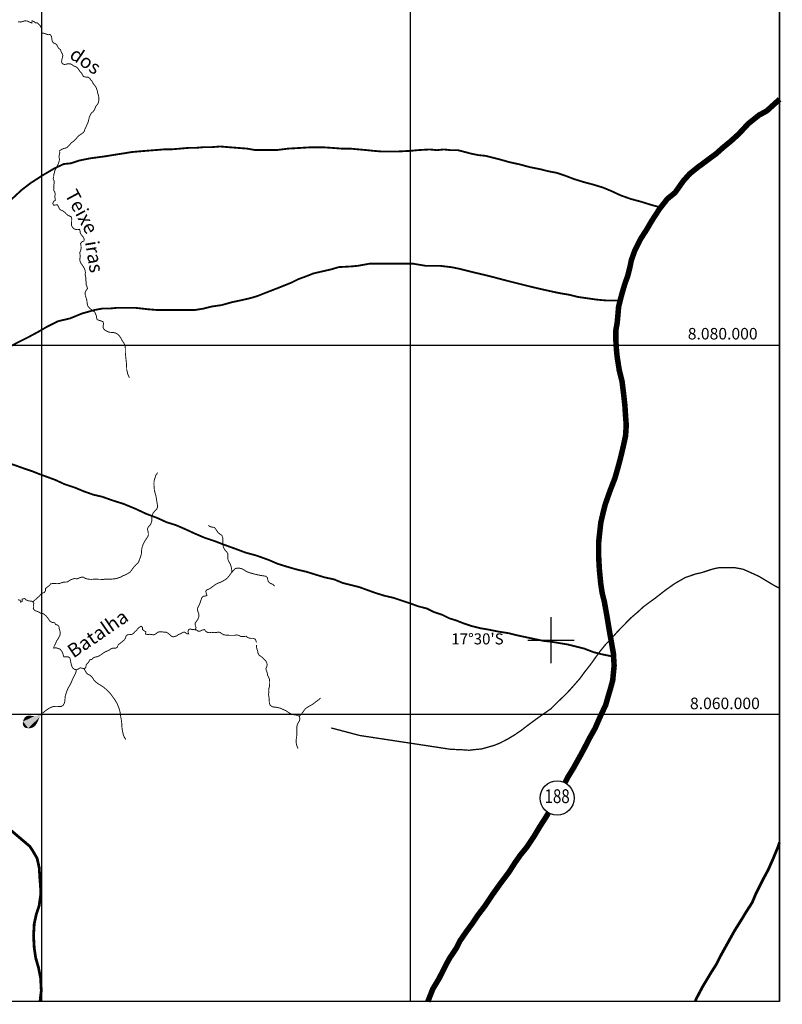
# Model space of a CAD drawing. Extents: x 179308 to 436571, y 8044033 to 8160790.
# Drawn here: x 258804 to 300150, y 8044263 to 8097645 of the extents above; entities that cross this region are included whole.
import ezdxf
from ezdxf.enums import TextEntityAlignment as Align

# ---------------------------------------------------------------- set-up
doc = ezdxf.new("R2010")
doc.units = 0
for name, pattern in [('DASHDOT', [25.4, 12.7, -6.35, 0, -6.35]), ('DASHED', [19.05, 12.7, -6.35]), ('DIVIDE', [31.75, 12.7, -6.35, 0, -6.35, 0, -6.35])]:
    doc.linetypes.add(name, pattern=pattern)
doc.layers.get('0').update_dxf_attribs({"linetype": 'CONTINUOUS'})
for name, color, linetype in [('BASE-COORDGEO', 7, 'CONTINUOUS'), ('BASE-COORDUTM', 7, 'CONTINUOUS'), ('BASE-LIMEST', 3, 'DIVIDE'), ('BASE-LIMUN', 12, 'DASHDOT'), ('BASE-RODMUN', 1, 'DASHED'), ('BASE-RODPAV', 10, 'CONTINUOUS'), ('FORMATO', 7, 'CONTINUOUS'), ('RIOS', 150, 'CONTINUOUS'), ('RIOS-TXT', 150, 'CONTINUOUS'), ('ROD-TXT', 7, 'CONTINUOUS'), ('TEXTO-RIO', 150, 'CONTINUOUS')]:
    doc.layers.add(name, color=color, linetype=linetype)
doc.styles.add('REG120', font='ROMANS.shx', dxfattribs={"height": 3})
doc.styles.add('REGUA80', font='ROMANS.SHX', dxfattribs={"oblique": 15, "height": 2})

# ---------------------------------------------------------------- blocks, each defined once
blk = doc.blocks.new('COORDGEO')
for points in [[(0, -5), (0, 5)], [(-5, 0), (5, 0)]]:
    blk.add_lwpolyline(points)
blk = doc.blocks.new('*U8', base_point=(259471, 8059899))
at = {"color": 0}
for points in [[(258981, 8059596), (258973, 8059482), (259070, 8059276), (258995, 8059373)], [(259726, 8059908), (259590, 8059883), (259266, 8059231), (258981, 8059596)], [(259590, 8059883), (259471, 8059899), (258981, 8059596), (259162, 8059881)], [(259162, 8059881), (259074, 8059811), (258981, 8059596), (259027, 8059719)], [(258981, 8059596), (259070, 8059276), (259266, 8059231)], [(259471, 8059899), (259356, 8059912), (259162, 8059881), (259257, 8059908)], [(259887, 8059830), (260000, 8060000), (259266, 8059231), (259726, 8059908)], [(259266, 8059231), (259839, 8059725), (259887, 8059830)], [(259266, 8059231), (259604, 8059330), (259839, 8059725), (259790, 8059610)], [(259604, 8059330), (259691, 8059428), (259790, 8059610), (259746, 8059520)], [(260000, 8060000), (259842, 8059961), (259726, 8059908)], [(260000, 8060000), (259906, 8060000), (259842, 8059961)], [(259887, 8059830), (259959, 8059932), (260000, 8060000)], [(259959, 8059932), (260000, 8059989), (260000, 8060000)], [(259070, 8059276), (259165, 8059242), (259266, 8059231)], [(259266, 8059231), (259395, 8059236), (259604, 8059330), (259512, 8059268)]]:
    blk.add_solid(points, dxfattribs=at)
blk = doc.blocks.new('RODEST')
at = {"linetype": 'Continuous'}
blk.add_circle((0.93, -0.02), 2.47, dxfattribs=at)
at = {"linetype": 'Continuous', "style": 'REGUA80', "width": 0.8}
blk.add_attdef('E', text='', height=2, dxfattribs=at).set_placement((0.93, -0.02), align=Align.MIDDLE)

msp = doc.modelspace()

# ---------------------------------------------------------------- linework, layer by layer
msp.add_lwpolyline([(180000, 8160000), (300000, 8160000), (300000, 8044413), (180000, 8044413)], close=True)
at = {"layer": 'BASE-COORDUTM', "flags": 128}
for points in [[(260000, 8044413), (260000, 8160000)], [(280000, 8044413), (280000, 8160000)], [(180000, 8080000), (300000, 8080000)], [(180000, 8060000), (300000, 8060000)]]:
    msp.add_lwpolyline(points, dxfattribs=at)
at = {"layer": 'BASE-LIMEST', "ltscale": 0.3, "const_width": 150, "flags": 128}
msp.add_lwpolyline([(255211, 8160000), (255211, 8159988), (255226, 8159878), (255255, 8159779), (255288, 8159667), (255355, 8159555), (255436, 8159448), (255545, 8159435), (255619, 8159536), (255691, 8159642), (255778, 8159720), (255918, 8159760), (256050, 8159781), (256151, 8159702), (256176, 8159570), (256175, 8159451), (256204, 8159341), (256303, 8159259), (256422, 8159248), (256500, 8159187), (256525, 8159057), (256524, 8158938), (256468, 8158832), (256361, 8158799), (256241, 8158747), (256177, 8158623), (256229, 8158521), (256333, 8158452), (256427, 8158385), (256515, 8158268), (256605, 8158171), (256653, 8158079), (256790, 8158091), (256897, 8158123), (257029, 8158117), (257097, 8158025), (257122, 8157929), (257116, 8157817), (257092, 8157713), (257066, 8157584), (257050, 8157459), (257064, 8157327), (257099, 8157228), (257139, 8157093), (257138, 8156966), (257196, 8156857), (257320, 8156818), (257467, 8156865), (257579, 8156844), (257604, 8156724), (257628, 8156600), (257706, 8156521), (257818, 8156497), (257947, 8156491), (258062, 8156531), (258159, 8156571), (258210, 8156680), (258269, 8156761), (258381, 8156788), (258487, 8156744), (258609, 8156746), (258686, 8156847), (258730, 8156943), (258741, 8157044), (258782, 8157171), (258836, 8157287), (258918, 8157363), (259037, 8157400), (259139, 8157384), (259250, 8157318), (259295, 8157228), (259361, 8157139), (259418, 8157012), (259481, 8156897), (259526, 8156803), (259586, 8156701), (259662, 8156609), (259722, 8156482), (259757, 8156370), (259705, 8156276), (259601, 8156307), (259495, 8156379), (259394, 8156392), (259295, 8156373), (259215, 8156282), (259126, 8156199), (259084, 8156082), (259150, 8155985), (259259, 8155954), (259373, 8155966), (259487, 8155980), (259610, 8156020), (259702, 8156111), (259806, 8156176), (259949, 8156216), (260045, 8156238), (260118, 8156141), (260117, 8156037), (260107, 8155928), (260096, 8155811), (260123, 8155707), (260175, 8155603), (260241, 8155511), (260316, 8155411), (260338, 8155294), (260317, 8155173), (260218, 8155067), (260118, 8155011), (260011, 8154984), (259902, 8154980), (259653, 8154982), (259526, 8154972), (259412, 8154938), (259318, 8154903), (259233, 8154830), (259179, 8154733), (259151, 8154614), (259145, 8154475), (259169, 8154376), (259217, 8154248), (259267, 8154144), (259350, 8154080), (259461, 8154008), (259578, 8153954), (259687, 8153933), (259809, 8153927), (259938, 8153926), (260038, 8153976), (260130, 8154059), (260201, 8154153), (260286, 8154226), (260350, 8154324), (260467, 8154362), (260547, 8154277), (260590, 8154181), (260602, 8154076), (260616, 8153965), (260600, 8153856), (260648, 8153738), (260675, 8153616), (260664, 8153492), (260653, 8153393), (260651, 8153025), (260660, 8152926), (260647, 8152814), (260636, 8152670), (260635, 8152530), (260626, 8152413), (260598, 8152297), (260541, 8152180), (260444, 8152095), (260334, 8152055), (260212, 8152018), (260098, 8151995), (260041, 8151899), (260097, 8151805), (260162, 8151718), (260271, 8151644), (260375, 8151636), (260499, 8151675), (260579, 8151754), (260691, 8151811), (260803, 8151871), (260892, 8151929), (261007, 8151984), (261113, 8151978), (261181, 8151892), (261272, 8151817), (261320, 8151723), (261403, 8151619), (261468, 8151534), (261580, 8151490), (261699, 8151449), (261841, 8151397), (261932, 8151351), (262010, 8151277), (262137, 8151233), (262256, 8151186), (262377, 8151160), (262473, 8151104), (262526, 8151009), (262535, 8150997), (262615, 8150848), (262643, 8150716), (262668, 8150579), (262694, 8150451), (262720, 8150360), (262772, 8150264), (262850, 8150148), (262908, 8150063), (262964, 8149981), (263043, 8149903), (263118, 8149779), (263186, 8149643), (263200, 8149502), (263199, 8149371), (263162, 8149233), (263092, 8149120), (262998, 8149006), (262891, 8148903), (262792, 8148846), (262665, 8148788), (262567, 8148755), (262470, 8148716), (262390, 8148663), (262319, 8148615), (262292, 8148543), (262303, 8148464), (262370, 8148369), (262431, 8148262), (262499, 8148149), (262542, 8148050), (262604, 8147933), (262661, 8147824), (262697, 8147663), (262554, 8147551), (262384, 8147523), (262249, 8147508), (262128, 8147489), (262049, 8147475), (261988, 8147408), (261919, 8147308), (261904, 8147260), (261955, 8147210), (262054, 8147087), (262053, 8146927), (261971, 8146795), (261908, 8146705), (261838, 8146599), (261775, 8146521), (261738, 8146419), (261730, 8146339), (261743, 8146249), (261786, 8146168), (261855, 8146052), (261902, 8145971), (261977, 8145902), (262054, 8145799), (262118, 8145671), (262136, 8145538), (262119, 8145409), (262114, 8145319), (262130, 8145300), (262175, 8145311), (262261, 8145368), (262343, 8145442), (262440, 8145505), (262524, 8145591), (262652, 8145649), (262799, 8145693), (262959, 8145708), (263050, 8145536), (263060, 8145371), (262952, 8145262), (262879, 8145162), (262821, 8145037), (262685, 8144969), (262568, 8144936), (262461, 8144935), (262408, 8144861), (262383, 8144773), (262351, 8144659), (262310, 8144544), (262289, 8144454), (262296, 8144372), (262326, 8144275), (262335, 8144171), (262375, 8144084), (262404, 8144007), (262457, 8143994), (262589, 8143976), (262714, 8143971), (262939, 8143969), (263052, 8143943), (263185, 8143911), (263329, 8143864), (263436, 8143807), (263544, 8143727), (263649, 8143587), (263693, 8143455), (263708, 8143336), (263681, 8143193), (263617, 8143100), (263607, 8142975), (263543, 8142845), (263503, 8142721), (263493, 8142635), (263544, 8142529), (263605, 8142439), (263666, 8142371), (263754, 8142310), (263892, 8142160), (263728, 8142009), (263665, 8141930), (263631, 8141840), (263630, 8141838), (263807, 8141582), (264030, 8141343), (264030, 8141133), (263880, 8140934), (263617, 8140884), (263561, 8140864), (263524, 8140724), (263568, 8140460), (263612, 8140372), (264266, 8140084), (264403, 8139908), (264506, 8139557), (264550, 8139405), (264722, 8139338), (264963, 8139231), (264915, 8138991), (264629, 8138706), (264385, 8138667), (264348, 8138622), (264338, 8138410), (264338, 8138362), (264524, 8138421), (264779, 8138481), (265369, 8138454), (265681, 8138526), (265759, 8138561), (265795, 8138641), (265855, 8138881), (266144, 8138953), (266275, 8138822), (266364, 8138732), (266408, 8138469), (266280, 8138212), (265958, 8138059), (265837, 8137994), (265751, 8137855), (265610, 8137565), (265550, 8137323), (265438, 8137139), (265306, 8137040), (265176, 8137013), (265214, 8136843), (265312, 8136653), (265301, 8136311), (265252, 8135553), (265274, 8135508), (265352, 8135430), (265448, 8135366), (265686, 8135261), (265801, 8135191), (265928, 8134938), (265798, 8134716), (265737, 8134545), (265666, 8134317), (265571, 8134151), (265334, 8134086), (264861, 8134113), (264800, 8134100), (264784, 8134087), (264774, 8134055), (264880, 8133928), (264968, 8133701), (264968, 8133289), (264972, 8133225), (265063, 8133256), (265306, 8133256), (265590, 8133199), (265718, 8132994), (265718, 8132787), (265614, 8132593), (265581, 8132479), (265600, 8132436), (265677, 8132398), (266375, 8132398), (266542, 8132231), (266567, 8132011), (266445, 8131747), (266183, 8131608), (265810, 8131493), (265592, 8131454), (265554, 8131437), (265543, 8131404), (265533, 8131214), (265581, 8131118), (265808, 8131025), (266085, 8130959), (266355, 8130869), (266536, 8130740), (266536, 8130332), (266394, 8129979), (266323, 8129694), (266237, 8129564), (266259, 8129583), (266465, 8129642), (266601, 8129710), (266653, 8129787), (266747, 8129975), (266978, 8130135), (267197, 8130194), (267447, 8130291), (267698, 8130329), (267924, 8130186), (268328, 8129593), (268474, 8129199), (268567, 8128670), (268615, 8128565), (268680, 8128533), (268785, 8128512), (268875, 8128587), (269095, 8128854), (269396, 8128884), (269525, 8128669), (269643, 8128504), (269763, 8128406), (270032, 8128259), (270231, 8128092), (270055, 8127811), (269692, 8127724), (269596, 8127646), (269516, 8127505), (269460, 8127253), (269270, 8127006), (269049, 8126951), (268817, 8126912), (268717, 8126874), (268810, 8126827), (269039, 8126633), (269121, 8126290), (269136, 8126134), (269236, 8126178), (269531, 8126364), (269805, 8126322), (269974, 8126192), (270154, 8126179), (270386, 8126031), (270463, 8125764), (270463, 8125647), (270412, 8125554), (270316, 8125441), (270160, 8125291), (269791, 8125061), (269625, 8124932), (269531, 8124834), (269486, 8124753), (269454, 8124651), (269471, 8124611), (269621, 8124561), (269981, 8124548), (270367, 8124562), (270738, 8124562), (270999, 8124396), (270999, 8124143), (270980, 8123823), (270667, 8123647), (270341, 8123584), (270281, 8123524), (270285, 8123488), (270329, 8123414), (270464, 8123318), (270763, 8123246), (270981, 8123212), (271111, 8123242), (271597, 8123450), (271839, 8123450), (271914, 8123226), (271892, 8123055), (271821, 8122912), (271825, 8122870), (271910, 8122713), (271969, 8122556), (272058, 8122522), (272265, 8122496), (272511, 8122424), (272764, 8122331), (273043, 8122254), (273220, 8122227), (273356, 8122186), (273457, 8122111), (273612, 8121975), (273681, 8121864), (273761, 8121646), (273702, 8121395), (273647, 8121150), (273577, 8120913), (273550, 8120747), (273507, 8120643), (273443, 8120533), (273270, 8120366), (273035, 8120224), (272815, 8120143), (272437, 8120056), (271960, 8120056), (271913, 8120058), (271858, 8120016), (271715, 8119928), (271639, 8119848), (271592, 8119757), (271506, 8119597), (271367, 8119475), (271288, 8119399), (271288, 8119398), (271414, 8119459), (271578, 8119540), (271731, 8119508), (271943, 8119440), (272010, 8119438), (272087, 8119476), (272218, 8119545), (272446, 8119527), (272498, 8119274), (272512, 8119219), (272473, 8119007), (272448, 8118929), (272439, 8118826), (272439, 8118717), (272453, 8118583), (272570, 8118607), (272698, 8118635), (272847, 8118634), (272985, 8118621), (273109, 8118608), (273253, 8118529), (273316, 8118360), (273296, 8118250), (273308, 8118167), (273324, 8118026), (273258, 8117874), (273143, 8117800), (273040, 8117736), (272926, 8117683), (272854, 8117611), (272761, 8117528), (272708, 8117465), (272647, 8117363), (272529, 8117260), (272481, 8117220), (272634, 8117189), (272740, 8116981), (272626, 8116763), (272476, 8116703), (272371, 8116662), (272270, 8116608), (272174, 8116592), (272145, 8116559), (272120, 8116489), (272108, 8116373), (272073, 8116225), (271929, 8116131), (271781, 8116101), (271815, 8116010), (271894, 8115873), (271877, 8115693), (271768, 8115561), (271632, 8115509), (271524, 8115472), (271389, 8115434), (271286, 8115388), (271135, 8115349), (270961, 8115419), (270888, 8115566), (270874, 8115712), (270860, 8115800), (270828, 8115865), (270770, 8115929), (270751, 8115945), (270764, 8115910), (270802, 8115802), (270863, 8115689), (270854, 8115519), (270757, 8115383), (270586, 8115291), (270414, 8115314), (270280, 8115452), (270243, 8115607), (270235, 8115707), (270189, 8115648), (270134, 8115569), (270085, 8115492), (270089, 8115422), (270124, 8115333), (270147, 8115237), (270189, 8115156), (270242, 8115030), (270223, 8114879), (270150, 8114758), (270099, 8114648), (270062, 8114526), (269954, 8114422), (269791, 8114323), (269569, 8114385), (269593, 8114353), (269669, 8114296), (269776, 8114228), (269874, 8114062), (269790, 8113875), (269678, 8113774), (269523, 8113705), (269347, 8113759), (269238, 8113845), (269166, 8113899), (269079, 8113942), (268970, 8113990), (268875, 8114047), (268762, 8114103), (268672, 8114219), (268590, 8114313), (268528, 8114390), (268468, 8114443), (268397, 8114470), (268271, 8114504), (268149, 8114620), (268092, 8114744), (268043, 8114854), (268014, 8114959), (267990, 8115023), (267955, 8115054), (267921, 8115054), (267873, 8115025), (267812, 8114940), (267777, 8114870), (267759, 8114766), (267766, 8114680), (267794, 8114603), (267851, 8114541), (267921, 8114458), (268016, 8114363), (268081, 8114216), (268112, 8114094), (268140, 8113938), (268134, 8113804), (268128, 8113676), (268103, 8113551), (268073, 8113426), (268070, 8113375), (268092, 8113357), (268161, 8113333), (268250, 8113331), (268355, 8113325), (268486, 8113325), (268626, 8113303), (268763, 8113177), (268801, 8112987), (268688, 8112857), (268601, 8112763), (268531, 8112691), (268488, 8112615), (268446, 8112539), (268439, 8112432), (268386, 8112266), (268273, 8112176), (268194, 8112066), (268091, 8111980), (267989, 8111884), (267759, 8111813), (267632, 8111989), (267573, 8112129), (267548, 8112240), (267495, 8112319), (267443, 8112402), (267397, 8112467), (267332, 8112507), (267324, 8112511), (267318, 8112502), (267287, 8112422), (267264, 8112309), (267166, 8112162), (266987, 8112108), (266855, 8112174), (266756, 8112215), (266641, 8112275), (266552, 8112324), (266566, 8112226), (266587, 8112148), (266657, 8112015), (266656, 8111871), (266652, 8111841), (266668, 8111855), (266854, 8111805), (266981, 8111778), (267139, 8111623), (267125, 8111408), (267006, 8111276), (266861, 8111239), (266762, 8111220), (266690, 8111198), (266640, 8111152), (266572, 8111060), (266466, 8110993), (266350, 8110909), (266150, 8110902), (265985, 8110999), (265910, 8111085), (265830, 8111135), (265759, 8111160), (265680, 8111133), (265571, 8111085), (265415, 8111055), (265237, 8111155), (265190, 8111312), (265171, 8111367), (265168, 8111357), (265168, 8111237), (265155, 8111099), (265094, 8110983), (265045, 8110918), (265055, 8110880), (265102, 8110793), (265190, 8110704), (265271, 8110620), (265340, 8110517), (265399, 8110351), (265324, 8110178), (265176, 8110067), (265034, 8110040), (264773, 8110041), (264633, 8110058), (264496, 8110159), (264416, 8110253), (264367, 8110337), (264309, 8110396), (264247, 8110447), (264178, 8110474), (264121, 8110480), (264047, 8110447), (263971, 8110376), (263810, 8110312), (263654, 8110374), (263566, 8110434), (263556, 8110436), (263677, 8110336), (263729, 8110190), (263746, 8110050), (263687, 8109888), (263547, 8109782), (263650, 8109780), (263747, 8109615), (263779, 8109405), (263644, 8109275), (263499, 8109226), (263349, 8109227), (263232, 8109243), (263126, 8109252), (263067, 8109244), (263012, 8109191), (262946, 8109090), (262813, 8109025), (262658, 8108972), (262501, 8108992), (262370, 8109096), (262305, 8109180), (262216, 8109259), (262150, 8109345), (262087, 8109393), (262000, 8109441), (261886, 8109497), (261761, 8109549), (261702, 8109579), (261686, 8109570), (261672, 8109514), (261644, 8109396), (261561, 8109205), (261319, 8109219), (261192, 8109276), (261073, 8109335), (261023, 8109391), (261021, 8109336), (261036, 8109216), (261047, 8109095), (261075, 8108975), (261088, 8108850), (261102, 8108738), (261127, 8108599), (261140, 8108475), (261153, 8108350), (261147, 8108218), (261089, 8108032), (260929, 8107940), (260771, 8107926), (260633, 8107975), (260553, 8108005), (260477, 8107979), (260351, 8107932), (260183, 8107929), (260038, 8108046), (259990, 8108196), (259990, 8108255), (259969, 8108161), (259928, 8108037), (259867, 8107894), (259780, 8107778), (259593, 8107663), (259426, 8107813), (259363, 8107931), (259279, 8108004), (259257, 8108018), (259252, 8108014), (259244, 8107955), (259255, 8107860), (259270, 8107748), (259283, 8107618), (259282, 8107488), (259276, 8107367), (259237, 8107219), (259165, 8107069), (259050, 8106998), (258996, 8106954), (258992, 8106941), (259051, 8106875), (259099, 8106740), (259132, 8106569), (259040, 8106360), (258807, 8106344), (258669, 8106402), (258548, 8106514), (258481, 8106637), (258439, 8106741), (258386, 8106862), (258343, 8106961), (258280, 8107049), (258230, 8107159), (258179, 8107250), (258141, 8107295), (258140, 8107294), (258103, 8107197), (258052, 8107092), (257984, 8106987), (257945, 8106885), (257889, 8106769), (257848, 8106651), (257770, 8106541), (257720, 8106443), (257659, 8106343), (257624, 8106284), (257731, 8106317), (257865, 8106316), (258013, 8106273), (258108, 8106141), (258171, 8106017), (258206, 8105868), (258194, 8105706), (258173, 8105557), (258119, 8105421), (258055, 8105273), (257932, 8105166), (257745, 8105141), (257615, 8105239), (257515, 8105325), (257457, 8105400), (257395, 8105433), (257385, 8105434), (257374, 8105413), (257370, 8105345), (257391, 8105274), (257444, 8105229), (257510, 8105180), (257620, 8105153), (257740, 8105100), (257835, 8105069), (257959, 8105033), (258121, 8104870), (258075, 8104672), (257974, 8104568), (257889, 8104495), (257777, 8104407), (257606, 8104354), (257444, 8104452), (257365, 8104557), (257354, 8104568), (257377, 8104491), (257400, 8104377), (257428, 8104239), (257421, 8104099), (257390, 8103981), (257339, 8103875), (257309, 8103796), (257296, 8103709), (257291, 8103620), (257314, 8103537), (257394, 8103439), (257447, 8103288), (257447, 8103145), (257392, 8103001), (257275, 8102892), (257128, 8102841), (256990, 8102835), (256855, 8102836), (256705, 8102866), (256552, 8102929), (256428, 8102997), (256344, 8103074), (256241, 8103153), (256148, 8103266), (256079, 8103358), (255999, 8103413), (255952, 8103455), (255948, 8103444), (255945, 8103346), (255915, 8103218), (255860, 8103084), (255722, 8102974), (255580, 8102955), (255500, 8102947), (255431, 8102904), (255350, 8102837), (255285, 8102767), (255209, 8102682), (255123, 8102608), (255070, 8102547), (255063, 8102501), (255083, 8102416), (255128, 8102307), (255169, 8102175), (255215, 8102042), (255214, 8101913), (255208, 8101800), (255170, 8101655), (255091, 8101537), (254990, 8101443), (254849, 8101378), (254732, 8101339), (254611, 8101309), (254486, 8101272), (254278, 8101311), (254236, 8101514), (254231, 8101643), (254247, 8101787), (254313, 8101910), (254348, 8101995), (254380, 8102089), (254373, 8102159), (254352, 8102269), (254329, 8102363), (254273, 8102464), (254220, 8102528), (254169, 8102554), (254123, 8102550), (254062, 8102499), (253974, 8102423), (253883, 8102361), (253844, 8102265), (253794, 8102159), (253735, 8102059), (253664, 8101944), (253536, 8101852), (253378, 8101818), (253205, 8101873), (253153, 8101921), (253142, 8101877), (253096, 8101776), (253072, 8101667), (252987, 8101533), (252827, 8101466), (252632, 8101506), (252509, 8101598), (252429, 8101717), (252391, 8101876), (252392, 8101998), (252406, 8102103), (252326, 8101993), (252257, 8101917), (252206, 8101837), (252202, 8101800), (252260, 8101740), (252374, 8101619), (252410, 8101471), (252398, 8101330), (252366, 8101119), (252338, 8100994), (252254, 8100858), (252172, 8100764), (252124, 8100642), (251988, 8100564), (251880, 8100531), (251792, 8100458), (251642, 8100444), (251498, 8100461), (251385, 8100527), (251281, 8100579), (251266, 8100549), (251157, 8100440), (250967, 8100411), (250819, 8100455), (250715, 8100455), (250638, 8100451), (250558, 8100400), (250420, 8100375), (250312, 8100370), (250191, 8100351), (250085, 8100334), (250016, 8100301), (249985, 8100238), (249968, 8100177), (250023, 8100083), (250067, 8099994), (250132, 8099896), (250188, 8099789), (250259, 8099681), (250344, 8099564), (250383, 8099412), (250343, 8099227), (250218, 8099133), (250114, 8099073), (250034, 8099030), (250005, 8098993), (250009, 8098938), (250052, 8098898), (250109, 8098842), (250192, 8098818), (250304, 8098753), (250398, 8098662), (250478, 8098601), (250572, 8098553), (250642, 8098494), (250712, 8098475), (250801, 8098466), (250923, 8098465), (251038, 8098460), (251190, 8098436), (251318, 8098249), (251236, 8098044), (251080, 8097955), (250933, 8097903), (250807, 8097864), (250651, 8097821), (250508, 8097828), (250335, 8097883), (250211, 8097991), (250168, 8098062), (250141, 8098066), (250081, 8098023), (249999, 8097941), (249879, 8097896), (249755, 8097858), (249636, 8097837), (249529, 8097818), (249388, 8097815), (249260, 8097843), (249212, 8097862), (249229, 8097834), (249268, 8097726), (249324, 8097615), (249377, 8097543), (249459, 8097499), (249552, 8097473), (249664, 8097468), (249757, 8097468), (249874, 8097480), (250016, 8097468), (250205, 8097400), (250266, 8097248), (250297, 8097128), (250296, 8096990), (250291, 8096881), (250280, 8096754), (250270, 8096654), (250264, 8096538), (250259, 8096413), (250258, 8096135), (250181, 8095982), (249995, 8095915), (249839, 8095935), (249702, 8095966), (249588, 8096077), (249532, 8096188), (249501, 8096271), (249480, 8096290), (249421, 8096287), (249335, 8096247), (249240, 8096206), (249134, 8096144), (249072, 8096113), (249062, 8096085), (249084, 8095988), (249111, 8095862), (249111, 8095747), (249132, 8095550), (248946, 8095430), (248816, 8095430), (248760, 8095415), (248753, 8095392), (248749, 8095289), (248758, 8095192), (248771, 8095083), (248799, 8094989), (248828, 8094884), (248871, 8094774), (248936, 8094654), (248982, 8094515), (248989, 8094326), (248841, 8094183), (248703, 8094138), (248574, 8094116), (248407, 8094138), (248310, 8094293), (248251, 8094396), (248173, 8094488), (248110, 8094563), (248014, 8094640), (247958, 8094696), (247865, 8094696), (247761, 8094709), (247709, 8094709), (247775, 8094641), (247794, 8094490), (247771, 8094342), (247659, 8094211), (247503, 8094151), (247314, 8094148), (247212, 8094244), (247154, 8093992), (247056, 8093796), (246861, 8093698), (246821, 8093542), (246880, 8093307), (246998, 8093190), (247115, 8093033), (247272, 8092877), (247409, 8092681), (247115, 8092290), (246665, 8092251), (246861, 8092114), (246959, 8091860), (246821, 8091527), (246567, 8091273), (246156, 8091077), (245803, 8091390), (245529, 8091645), (245392, 8091742), (244981, 8091762), (244765, 8091703), (244100, 8091410), (243904, 8091058), (244217, 8090882), (244295, 8090569), (244080, 8090217), (243512, 8090099), (243042, 8090060), (243042, 8089904), (243258, 8089786), (243274, 8089537), (243353, 8089107), (243157, 8088794), (242726, 8088637), (242471, 8088637), (242139, 8088540), (241825, 8088403), (241610, 8088168), (241532, 8087816), (241727, 8087659), (241943, 8087659), (242236, 8087659), (242354, 8087464), (242569, 8087366), (242804, 8087073), (243000, 8086760), (243157, 8086427), (243157, 8086055), (243137, 8085606), (243079, 8085273), (242765, 8084960), (242452, 8084862), (242217, 8084686), (242276, 8084569), (242374, 8084412), (242530, 8084295), (242687, 8084119), (242785, 8083865), (242824, 8083532), (242804, 8083200), (242687, 8082965), (242432, 8082828), (242158, 8082828), (241884, 8082965), (241571, 8083200), (241434, 8083454), (241179, 8083532), (241090, 8083379), (240894, 8083164), (240738, 8082949), (240307, 8082890), (240072, 8082871), (239817, 8082714), (239778, 8082343), (239504, 8082128), (239778, 8081952), (239954, 8081717), (240170, 8081365), (240424, 8081150), (240659, 8080817), (240836, 8080504), (240718, 8080230), (240209, 8080074), (239974, 8079996), (239876, 8080054), (239543, 8080250), (239504, 8080348), (239406, 8080445), (239210, 8080465), (238877, 8080465), (238760, 8080387), (238917, 8080230), (239054, 8080191), (239210, 8080093), (239210, 8079976), (239210, 8079761), (239073, 8079546), (238564, 8079370), (238349, 8079174), (238114, 8079115), (237859, 8079409), (237722, 8079546), (237507, 8079859), (237291, 8080035), (237056, 8080250), (236841, 8080211), (236567, 8080132), (236273, 8080132), (235901, 8080035), (235548, 8080289), (235255, 8080719), (235196, 8080758), (235118, 8080778), (235020, 8080837), (234941, 8080895), (234902, 8080954), (234902, 8080993), (234863, 8081130), (234863, 8081208), (234765, 8081463), (234726, 8081580), (234628, 8081776), (234491, 8081952), (234315, 8082030), (234001, 8082049), (233571, 8082167), (233688, 8082421), (233081, 8082812), (232729, 8082617), (232729, 8082049), (232787, 8081736), (232905, 8081384), (232983, 8081150), (233610, 8081013), (233218, 8080817), (232572, 8080563), (232259, 8080132), (231867, 8079526), (231847, 8079037), (232494, 8078763), (232572, 8078744), (232513, 8078431), (232454, 8077570), (232567, 8077340), (232567, 8077125), (232274, 8077125), (232156, 8077086), (232039, 8076714), (231647, 8076519), (231647, 8076851), (231060, 8077027), (230864, 8076969), (230844, 8076226), (231118, 8075815), (230453, 8075913), (230100, 8075854), (230100, 8075267), (230531, 8074680), (230648, 8074172), (231118, 8073663), (231530, 8073507), (231627, 8073272), (231099, 8073487), (230785, 8073683), (230531, 8073683), (230276, 8073604), (230159, 8073213), (230492, 8072685), (230962, 8072666), (231187, 8072345), (231198, 8072285), (231194, 8072075), (231209, 8071940), (231234, 8071826), (231292, 8071696), (231407, 8071587), (231543, 8071493), (231714, 8071502), (231687, 8071497), (231562, 8071469), (231410, 8071384), (231334, 8071244), (231313, 8071120), (231300, 8070984), (231312, 8070854), (231326, 8070751), (231338, 8070649), (231337, 8070543), (231338, 8070442), (231336, 8070341), (231330, 8070242), (231312, 8070126), (231286, 8070027), (231269, 8069940), (231232, 8069898), (231163, 8069868), (230802, 8069874), (230619, 8069804), (230575, 8069628), (230571, 8069503), (230561, 8069471), (230544, 8069465), (230465, 8069476), (230342, 8069489), (230191, 8069478), (230052, 8069386), (229986, 8069229), (230001, 8069065), (230051, 8068931), (230089, 8068838), (230088, 8068738), (230070, 8068643), (230016, 8068535), (229982, 8068373), (230076, 8068213), (230242, 8068140), (230350, 8068126), (230525, 8068198), (230600, 8068216), (230709, 8068229), (230814, 8068210), (230913, 8068182), (231033, 8068128), (231154, 8068069), (231243, 8068018), (231374, 8067954), (231504, 8067931), (231613, 8067930), (231729, 8067933), (231833, 8067940), (231947, 8067949), (232048, 8067949), (232168, 8067951), (232302, 8067958), (232520, 8067947), (232624, 8067939), (232734, 8067910), (232829, 8067871), (232928, 8067820), (233013, 8067750), (233086, 8067645), (233114, 8067532), (233123, 8067418), (233118, 8067316), (233100, 8067186), (233074, 8067084), (233040, 8066972), (233019, 8066868), (233004, 8066748), (233000, 8066644), (233003, 8066523), (233020, 8066389), (233048, 8066265), (233070, 8066146), (233090, 8066025), (233115, 8065913), (233145, 8065815), (233170, 8065684), (233190, 8065570), (233212, 8065446), (233232, 8065332), (233257, 8065231), (233279, 8065102), (233286, 8065003), (233296, 8064902), (233321, 8064781), (233353, 8064660), (233376, 8064554), (233403, 8064435), (233430, 8064329), (233455, 8064230), (233482, 8064129), (233520, 8064003), (233575, 8063913), (233656, 8063808), (233761, 8063698), (233855, 8063599), (234051, 8063425), (234115, 8063350), (234505, 8062775), (234726, 8062484), (236947, 8061826), (238497, 8060293), (245321, 8063475), (246227, 8063777), (247289, 8063502), (252043, 8062112), (253982, 8060461), (255576, 8057065), (256601, 8055406), (258349, 8053679), (259347, 8052832), (259478, 8052642), (259746, 8052183), (259861, 8051685), (259899, 8051073), (259937, 8050576), (259937, 8050155), (259861, 8049620), (259708, 8049161), (259593, 8048625), (259555, 8047975), (259593, 8047325), (259670, 8046789), (259823, 8046254), (259938, 8045680), (259976, 8044992), (259904, 8044413)], dxfattribs=at)
at = {"layer": 'BASE-LIMUN', "ltscale": 0.35, "const_width": 70, "flags": 128}
msp.add_lwpolyline([(275692, 8059247), (277238, 8058838), (282175, 8058088), (282779, 8058064), (283160, 8058037), (283477, 8058073), (283858, 8058110), (284554, 8058309), (284870, 8058441), (285249, 8058636), (285627, 8058863), (286005, 8059122), (286382, 8059413), (286822, 8059736), (287231, 8060027), (287609, 8060286), (287954, 8060640), (288299, 8060962), (288613, 8061284), (289176, 8061926), (289457, 8062311), (289738, 8062664), (289988, 8063016), (290269, 8063401), (290581, 8063786), (290926, 8064140), (291239, 8064493), (291929, 8065201), (292305, 8065523), (292619, 8065813), (292965, 8066072), (293280, 8066298), (293814, 8066718), (294318, 8067074), (294885, 8067399), (295455, 8067596), (295771, 8067664), (296372, 8067862), (296689, 8067930), (297546, 8067941), (298024, 8067852), (298854, 8067481), (299686, 8066984), (300000, 8066823)], dxfattribs=at)
at = {"layer": 'BASE-RODMUN', "ltscale": 0.3, "flags": 128}
for points, const_width in [([(235309, 8060751), (235607, 8061133), (236410, 8061935), (237137, 8062546), (237825, 8063157), (238475, 8063730), (239087, 8064188), (240885, 8065983), (241344, 8066480), (241880, 8067015), (242300, 8067397), (242874, 8067970), (243486, 8068466), (243983, 8068848), (244404, 8069307), (245016, 8069918), (245704, 8070529), (246316, 8071102), (247081, 8071827), (247540, 8072209), (247923, 8072630), (248343, 8073012), (248726, 8073432), (249147, 8073890), (249453, 8074387), (249835, 8074883), (250180, 8075380), (250562, 8075915), (250868, 8076374), (251442, 8077138), (251748, 8077596), (252437, 8078666), (252781, 8079239), (253049, 8079736), (253317, 8080156), (253585, 8080653), (253891, 8081188), (254236, 8081761), (254580, 8082372), (254963, 8082983), (255307, 8083480), (255613, 8083977), (255881, 8084397), (256264, 8085047), (256723, 8085811), (256991, 8086231), (257412, 8086842), (257947, 8087453), (258368, 8087912), (258903, 8088408), (259400, 8088790), (260051, 8089210), (260701, 8089592), (261198, 8089821), (261580, 8089859), (262039, 8090012), (262612, 8090126), (263453, 8090240), (263912, 8090316), (264409, 8090392), (264868, 8090468), (265288, 8090506), (265747, 8090544), (266244, 8090582), (266702, 8090620), (267085, 8090620), (267543, 8090658), (267964, 8090696), (268346, 8090695), (268766, 8090733), (269187, 8090733), (269684, 8090771), (270142, 8090732), (271136, 8090655), (271557, 8090579), (272742, 8090578), (273353, 8090654), (274003, 8090692), (274615, 8090729), (275226, 8090729), (275800, 8090690), (276296, 8090652), (276755, 8090652), (277596, 8090575), (277978, 8090536), (278437, 8090498), (279239, 8090497), (280004, 8090535), (280386, 8090573), (281036, 8090610), (281418, 8090572), (281800, 8090610), (282183, 8090571), (282565, 8090571), (283291, 8090380), (283673, 8090303), (284055, 8090264), (284820, 8090073), (285355, 8089920), (285890, 8089805), (286463, 8089651), (287036, 8089536), (287495, 8089421), (287915, 8089344), (288374, 8089191), (288871, 8089000), (289368, 8088847), (289941, 8088693), (290438, 8088540), (290896, 8088349), (291393, 8088119), (291928, 8087928), (292501, 8087774), (293113, 8087583), (293557, 8087471)], 100), ([(226746, 8071382), (227626, 8071802), (228505, 8071993), (229460, 8072145), (230989, 8072221), (231716, 8072296), (232519, 8072449), (233245, 8072601), (233971, 8072715), (234621, 8072791), (235118, 8072868), (235653, 8072905), (236188, 8072982), (236685, 8073134), (237221, 8073287), (237718, 8073477), (238215, 8073592), (239209, 8073973), (239667, 8074241), (240050, 8074431), (240432, 8074660), (241159, 8075042), (241809, 8075386), (242421, 8075691), (242918, 8076035), (243491, 8076340), (244791, 8077104), (245174, 8077295), (245556, 8077409), (246168, 8077676), (246741, 8077752), (247276, 8077828), (247850, 8077943), (249226, 8078171), (249990, 8078247), (250678, 8078285), (251175, 8078284), (251711, 8078322), (252399, 8078398), (253087, 8078513), (253507, 8078589), (253966, 8078703), (254539, 8078779), (255151, 8078855), (255648, 8078931), (256221, 8079084), (256795, 8079313), (257292, 8079503), (257789, 8079732), (258286, 8079923), (258707, 8080152), (259318, 8080458), (259815, 8080725), (260274, 8080992), (260886, 8081298), (261536, 8081450), (262186, 8081717), (262874, 8081908), (263295, 8081984), (263677, 8081984), (264059, 8082022), (265091, 8082021), (265779, 8081944), (266238, 8081906), (268302, 8081904), (268761, 8081980), (269219, 8082095), (269754, 8082171), (270290, 8082323), (270825, 8082438), (271322, 8082552), (271704, 8082666), (272087, 8082819), (272775, 8083086), (273539, 8083391), (273922, 8083582), (274342, 8083735), (274725, 8083887), (275719, 8084116), (276101, 8084231), (276789, 8084268), (277171, 8084306), (277783, 8084420), (280115, 8084419), (280802, 8084304), (281567, 8084303), (282217, 8084226), (282599, 8084150), (283363, 8083958), (284013, 8083805), (284624, 8083651), (285198, 8083498), (286421, 8083192), (287070, 8083038), (287758, 8082885), (288140, 8082808), (288599, 8082731), (289058, 8082616), (290128, 8082463), (290586, 8082424), (291083, 8082424), (291355, 8082404)], 100), ([(250802, 8076275), (250945, 8076144), (251365, 8075876), (251747, 8075685), (252167, 8075455), (252855, 8075111), (253505, 8075034), (254002, 8074881), (254651, 8074689), (255072, 8074536), (255912, 8074306), (256906, 8074000), (257326, 8073846), (258167, 8073617), (258626, 8073463), (259046, 8073310), (259505, 8073157), (259887, 8073004), (260727, 8072697), (261224, 8072468), (261797, 8072276), (262256, 8072085), (262791, 8071893), (263288, 8071778), (263823, 8071587), (264434, 8071395), (265084, 8071127), (265657, 8070859), (266268, 8070630), (266765, 8070400), (267262, 8070247), (267797, 8070017), (268294, 8069787), (268829, 8069558), (269402, 8069366), (269899, 8069175), (270434, 8068983), (271045, 8068754), (271618, 8068600), (272268, 8068370), (272803, 8068141), (273300, 8067988), (273835, 8067834), (274332, 8067719), (275325, 8067413), (275860, 8067298), (276319, 8067106), (277236, 8066876), (278077, 8066570), (278573, 8066417), (279070, 8066302), (279987, 8065995), (280408, 8065842), (280866, 8065727), (281249, 8065536), (281707, 8065383), (282089, 8065191), (282471, 8065076), (282853, 8064923), (283312, 8064770), (283771, 8064655), (284229, 8064578), (284803, 8064463), (285299, 8064386), (285758, 8064271), (287210, 8063965), (287592, 8063926), (288510, 8063773), (289427, 8063543), (289924, 8063351), (290382, 8063236), (290764, 8063160), (291005, 8063087)], 100), ([(300000, 8053051), (299931, 8052833), (299663, 8052184), (299395, 8051572), (299127, 8051075), (298706, 8050235), (298515, 8049776), (298170, 8049241), (297941, 8048859), (297558, 8048248), (296793, 8046872), (296563, 8046414), (296295, 8045994), (295836, 8045230), (295492, 8044580), (295425, 8044413)], 150)]:
    msp.add_lwpolyline(points, dxfattribs=dict(at, const_width=const_width))
at = {"layer": 'BASE-RODPAV', "ltscale": 0.3, "const_width": 300, "flags": 128}
for points in [[(300000, 8093329), (299308, 8092700), (298888, 8092471), (298314, 8092013), (297778, 8091440), (297358, 8091058), (296937, 8090714), (296555, 8090371), (296134, 8090065), (295522, 8089607), (295140, 8089301), (294795, 8088919), (294336, 8088270), (293915, 8087926), (293495, 8087391), (293074, 8086742), (292806, 8086283), (292462, 8085748), (292155, 8085137), (291964, 8084602), (291887, 8084220), (291772, 8083761), (291619, 8083341), (291504, 8082959), (291389, 8082538), (291274, 8082080), (291236, 8081621), (291197, 8081201), (291120, 8080780), (291120, 8080360), (291158, 8079748), (291196, 8079366), (291310, 8078640), (291463, 8078028), (291539, 8077416), (291615, 8076728), (291652, 8076155), (291690, 8075658), (291652, 8075085), (291537, 8074550), (291383, 8073900), (291230, 8073327), (291077, 8072792), (290809, 8072104), (290541, 8071340), (290426, 8070881), (290311, 8070384), (290234, 8069696), (290195, 8069314), (290195, 8068511), (290233, 8067823), (290308, 8067059), (290385, 8066562), (290499, 8066103), (290651, 8065262), (290804, 8064345), (290880, 8063924), (290994, 8063274), (291032, 8062624), (290955, 8061822), (290840, 8061401), (290725, 8061019), (290572, 8060484), (290265, 8059835), (289997, 8059223), (289653, 8058612), (289423, 8058153), (289194, 8057733), (288811, 8057045), (288505, 8056549), (288367, 8056273)], [(287472, 8054649), (287357, 8054447), (287012, 8053912), (286668, 8053339), (286285, 8052766), (285941, 8052346), (285673, 8051964), (285329, 8051429), (284870, 8050817), (284487, 8050283), (284028, 8049595), (283646, 8049098), (283339, 8048640), (283033, 8048220), (282689, 8047723), (282498, 8047341), (282115, 8046768), (281885, 8046347), (281541, 8045660), (281197, 8045086), (280934, 8044413)]]:
    msp.add_lwpolyline(points, dxfattribs=at)
at = {"layer": 'FORMATO', "flags": 128}
msp.add_lwpolyline([(300000, 8044413), (300000, 8160000)], dxfattribs=at)
at = {"layer": 'RIOS', "const_width": 50, "flags": 128}
for points in [[(258721, 8097531), (258830, 8097518), (258972, 8097546), (259087, 8097586), (259229, 8097568), (259348, 8097512), (259463, 8097463), (259478, 8097590), (259587, 8097539), (259661, 8097470), (259768, 8097470), (259861, 8097378), (259930, 8097302), (259990, 8097167), (259990, 8097045), (260018, 8096912), (260129, 8096907), (260251, 8096861), (260348, 8096830), (260449, 8096843), (260523, 8096751), (260548, 8096624), (260560, 8096497), (260621, 8096397), (260740, 8096343), (260824, 8096275), (260864, 8096175), (260928, 8096084), (261019, 8096020), (261047, 8095916), (261105, 8095821), (261145, 8095709), (261119, 8095585), (261086, 8095460), (261075, 8095361), (261116, 8095262), (261212, 8095219), (261311, 8095228), (261433, 8095259), (261555, 8095251), (261652, 8095197), (261748, 8095131), (261847, 8095097), (261944, 8095028), (262014, 8094929), (262073, 8094840), (262161, 8094758), (262202, 8094664), (262262, 8094565), (262374, 8094536), (262506, 8094526), (262608, 8094462), (262671, 8094368), (262745, 8094281), (262790, 8094179), (262871, 8094083), (262939, 8093988), (262982, 8093876), (263020, 8093772), (263035, 8093655), (263073, 8093556), (263100, 8093416), (263095, 8093291), (263074, 8093154), (263008, 8093035), (262934, 8092951), (262890, 8092842), (262852, 8092746), (262780, 8092657), (262691, 8092584), (262640, 8092482), (262584, 8092378), (262555, 8092259), (262530, 8092147), (262486, 8092012), (262430, 8091906), (262389, 8091799), (262335, 8091703), (262312, 8091601), (262248, 8091525), (262167, 8091464), (262062, 8091393), (261968, 8091325), (261881, 8091208), (261807, 8091135), (261731, 8091056), (261606, 8090975), (261532, 8090884), (261463, 8090805), (261372, 8090714), (261272, 8090681), (261173, 8090654), (261053, 8090601), (260969, 8090532), (260977, 8090431), (260953, 8090311), (260933, 8090207), (260960, 8090090), (260950, 8089991), (260911, 8089867), (260865, 8089778), (260822, 8089676), (260771, 8089575), (260709, 8089456), (260681, 8089339), (260650, 8089222), (260645, 8089120), (260617, 8089006), (260677, 8088894), (260672, 8088790), (260656, 8088665), (260656, 8088528), (260645, 8088398), (260706, 8088302), (260734, 8088169), (260705, 8088060), (260725, 8087958), (260740, 8087859), (260638, 8087788), (260595, 8087674), (260648, 8087588), (260750, 8087600), (260851, 8087605), (260909, 8087510), (260952, 8087396), (261031, 8087325), (261135, 8087284), (261242, 8087207), (261315, 8087128), (261399, 8087052), (261493, 8087008), (261597, 8086957), (261627, 8086853), (261621, 8086720), (261616, 8086604), (261616, 8086487), (261666, 8086385), (261745, 8086311), (261851, 8086270), (261953, 8086259), (262052, 8086279), (262077, 8086178), (262095, 8086048), (262181, 8085949), (262244, 8085859), (262300, 8085755), (262289, 8085643), (262177, 8085605), (262103, 8085504), (262128, 8085379), (262133, 8085240), (262107, 8085123), (262064, 8085029), (262076, 8084899), (262083, 8084785), (262062, 8084653), (262077, 8084551), (262115, 8084454), (262186, 8084363), (262254, 8084253), (262310, 8084159), (262355, 8084039), (262368, 8083940), (262352, 8083833), (262380, 8083719), (262392, 8083607), (262387, 8083508), (262412, 8083411), (262412, 8083279), (262457, 8083167), (262480, 8083063), (262411, 8082977), (262362, 8082883), (262352, 8082781), (262367, 8082669), (262412, 8082550), (262440, 8082450), (262455, 8082346), (262467, 8082234), (262495, 8082130), (262573, 8082028), (262692, 8081924), (262776, 8081860), (262865, 8081809), (262915, 8081697), (262958, 8081605), (262973, 8081498), (263003, 8081384), (263118, 8081343), (263222, 8081317), (263326, 8081266), (263353, 8081156), (263322, 8081024), (263342, 8080895), (263426, 8080818), (263533, 8080754), (263657, 8080701), (263789, 8080690), (263903, 8080680), (264023, 8080651), (264119, 8080590), (264213, 8080493), (264294, 8080384), (264339, 8080282), (264410, 8080172), (264468, 8080081), (264514, 8079974), (264531, 8079841), (264531, 8079610), (264540, 8079491), (264553, 8079366), (264568, 8079234), (264580, 8079130), (264592, 8079018), (264592, 8078898), (264604, 8078789), (264604, 8078680), (264639, 8078552), (264659, 8078446), (264705, 8078339), (264753, 8078227)], [(259505, 8066072), (259595, 8066147), (259697, 8066244), (259770, 8066318), (259857, 8066372), (259931, 8066470), (260011, 8066552), (260142, 8066590), (260210, 8066693), (260200, 8066805), (260290, 8066875), (260404, 8066956), (260480, 8067054), (260595, 8067077), (260717, 8067079), (260841, 8067066), (260966, 8067081), (261077, 8067120), (261176, 8067148), (261291, 8067158), (261393, 8067164), (261488, 8067230), (261589, 8067287), (261694, 8067325), (261791, 8067346), (261913, 8067331), (262028, 8067377), (262144, 8067417), (262263, 8067417), (262364, 8067349), (262488, 8067321), (262607, 8067303), (262719, 8067301), (262854, 8067311), (263197, 8067303), (263296, 8067294), (263401, 8067309), (263502, 8067307), (263604, 8067315), (263734, 8067312), (263856, 8067322), (263966, 8067335), (264078, 8067356), (264189, 8067394), (264294, 8067430), (264381, 8067487), (264484, 8067522), (264574, 8067569), (264677, 8067623), (264764, 8067677), (264861, 8067782), (264929, 8067889), (265015, 8067989), (265094, 8068084), (265197, 8068169), (265260, 8068264), (265304, 8068383), (265344, 8068494), (265390, 8068622), (265408, 8068731), (265410, 8068851), (265423, 8068958), (265451, 8069076), (265491, 8069188), (265544, 8069293), (265595, 8069389), (265671, 8069502), (265747, 8069609), (265780, 8069713), (265777, 8069820), (265756, 8069925), (265731, 8070050), (265790, 8070166), (265896, 8070260), (265936, 8070366), (265967, 8070477), (265971, 8070699), (265999, 8070818), (266055, 8070918), (266133, 8071008), (266229, 8071098), (266272, 8071206), (266270, 8071341), (266252, 8071443), (266232, 8071566), (266214, 8071698), (266191, 8071806), (266171, 8071920), (266132, 8072028), (266107, 8072143), (266097, 8072268), (266089, 8072367), (266083, 8072472), (266086, 8072596), (266106, 8072698), (266147, 8072822), (266180, 8072938), (266245, 8073026), (266277, 8073088)], [(269027, 8070224), (269127, 8070163), (269246, 8070132), (269348, 8070120), (269425, 8070037), (269499, 8069926), (269568, 8069830), (269665, 8069757), (269768, 8069689), (269809, 8069576), (269820, 8069476), (269815, 8069263), (269826, 8069158), (269846, 8069056), (269890, 8068964), (269952, 8068866), (270029, 8068788), (270093, 8068682), (270088, 8068476), (270099, 8068366), (270137, 8068274), (270206, 8068163), (270250, 8068048), (270283, 8067930), (270296, 8067831), (270314, 8067693)], [(268314, 8064570), (268366, 8064679), (268323, 8064812), (268323, 8064937), (268392, 8065032), (268454, 8065120), (268508, 8065241), (268520, 8065350), (268507, 8065455), (268469, 8065557), (268435, 8065652), (268463, 8065779), (268522, 8065879), (268567, 8065985), (268600, 8066086), (268648, 8066212), (268676, 8066316), (268754, 8066383), (268856, 8066393), (268958, 8066429), (268913, 8066563), (268894, 8066662), (268973, 8066742), (269078, 8066781), (269186, 8066855), (269279, 8066921), (269377, 8066990), (269457, 8067050), (269571, 8067106), (269691, 8067146), (269791, 8067193), (269889, 8067254), (269997, 8067318), (270080, 8067390), (270143, 8067467), (270216, 8067573), (270305, 8067683), (270381, 8067773), (270467, 8067870), (270580, 8067911), (270715, 8067908), (270819, 8067891), (270922, 8067843), (271035, 8067769), (271125, 8067714), (271229, 8067681), (271330, 8067640), (271433, 8067618), (271552, 8067582), (271790, 8067531), (271927, 8067506), (272044, 8067488), (272148, 8067473), (272230, 8067397), (272253, 8067287), (272279, 8067190), (272354, 8067107), (272447, 8067065), (272548, 8067017), (272635, 8066933)], [(258710, 8066192), (258825, 8066176), (258852, 8066065), (258947, 8066110), (258937, 8066232), (259064, 8066265), (259160, 8066188), (259275, 8066137), (259397, 8066124), (259498, 8066108), (259569, 8066014), (259556, 8065910), (259566, 8065808), (259543, 8065709), (259629, 8065607), (259725, 8065579), (259829, 8065533), (259936, 8065464), (260063, 8065456), (260157, 8065387), (260251, 8065300), (260327, 8065211), (260392, 8065109), (260471, 8065013), (260583, 8064961), (260705, 8064951), (260750, 8064862), (260852, 8064823), (260933, 8064744), (260945, 8064643), (260973, 8064541), (261003, 8064419), (260990, 8064276), (260923, 8064155), (260872, 8064058), (260803, 8063957), (260760, 8063853), (260675, 8063665)], [(264114, 8063708), (264153, 8063764), (264249, 8063835), (264346, 8063910), (264446, 8063994), (264525, 8064088), (264566, 8064210), (264637, 8064296), (264764, 8064308), (264889, 8064321), (264978, 8064379), (265049, 8064462), (265134, 8064531), (265208, 8064630), (265294, 8064706), (265381, 8064761), (265464, 8064698), (265464, 8064581), (265555, 8064514), (265644, 8064458), (265626, 8064336), (265745, 8064313), (265852, 8064325), (265977, 8064310), (266076, 8064292), (266178, 8064345), (266274, 8064423), (266376, 8064464), (266503, 8064458), (266610, 8064443), (266737, 8064442), (266854, 8064381), (267026, 8064223), (267125, 8064182), (267242, 8064212), (267347, 8064255), (267433, 8064328), (267535, 8064353), (267634, 8064427), (267754, 8064442), (267845, 8064360), (267964, 8064347), (267927, 8064472), (267960, 8064573), (268052, 8064614), (268156, 8064578), (268265, 8064577), (268392, 8064559), (268476, 8064490), (268590, 8064500), (268710, 8064556), (268822, 8064581), (268890, 8064489), (268999, 8064420), (269098, 8064410), (269200, 8064435), (269324, 8064412), (269457, 8064419), (269566, 8064444), (269668, 8064426), (269777, 8064344), (269876, 8064293), (269987, 8064282), (270094, 8064272), (270211, 8064267), (270440, 8064266), (270570, 8064291), (270697, 8064260), (270808, 8064204), (270938, 8064201), (271073, 8064218), (271161, 8064152), (271268, 8064113), (271375, 8064103), (271476, 8064103), (271591, 8064051), (271618, 8063952), (271646, 8063886)], [(260660, 8063648), (260659, 8063574), (260773, 8063594), (260885, 8063555), (260997, 8063519), (261059, 8063434), (261129, 8063336), (261159, 8063215), (261202, 8063099), (261326, 8063096), (261440, 8063103), (261527, 8063036), (261555, 8062923), (261574, 8062819), (261594, 8062710), (261626, 8062607), (261678, 8062496), (261766, 8062429), (261883, 8062401), (261996, 8062451), (262089, 8062508), (262211, 8062477), (262331, 8062459), (262393, 8062544), (262406, 8062666), (262493, 8062758), (262555, 8062835), (262612, 8062945), (262725, 8062965), (262790, 8063045), (262903, 8063092), (263004, 8063109), (263105, 8063149), (263195, 8063204), (263281, 8063266), (263368, 8063328), (263459, 8063378), (263557, 8063420), (263673, 8063478), (263755, 8063540), (263884, 8063578), (263993, 8063564), (264101, 8063630), (264108, 8063681)], [(271637, 8063745), (271643, 8063642), (271661, 8063530), (271705, 8063430), (271720, 8063308), (271785, 8063193), (271878, 8063131), (271973, 8063054), (272060, 8062972), (272135, 8062889), (272192, 8062804), (272222, 8062683), (272204, 8062581), (272153, 8062459), (272182, 8062337), (272225, 8062237), (272242, 8062118), (272297, 8062000), (272350, 8061884), (272337, 8061759), (272339, 8061635), (272348, 8061511), (272317, 8061399), (272304, 8061272), (272309, 8061155), (272295, 8061056), (272315, 8060935), (272332, 8060824), (272334, 8060692), (272346, 8060568), (272391, 8060467), (272478, 8060408), (272601, 8060374), (272705, 8060369), (272832, 8060345), (272939, 8060314), (273036, 8060265), (273143, 8060226), (273243, 8060180), (273327, 8060123), (273417, 8060053), (273548, 8059997), (273647, 8059966), (273764, 8059948), (273876, 8059934), (273960, 8059870), (273998, 8059761), (273967, 8059627), (273910, 8059537), (273861, 8059450), (273830, 8059315), (273827, 8059201), (273834, 8059084), (273836, 8058947), (273828, 8058838), (273808, 8058704), (273792, 8058571), (273794, 8058452), (273814, 8058344), (273854, 8058223), (273898, 8058124)], [(261860, 8062406), (261862, 8062312), (261835, 8062215), (261727, 8062000), (261676, 8061900), (261637, 8061806), (261598, 8061714), (261554, 8061622), (261502, 8061527), (261440, 8061422), (261396, 8061330), (261355, 8061231), (261316, 8061103), (261280, 8060994), (261267, 8060892), (261258, 8060780), (261247, 8060681), (261224, 8060582), (261157, 8060469), (261047, 8060404), (260932, 8060412), (260808, 8060420), (260697, 8060414), (260585, 8060394), (260475, 8060354), (260361, 8060291), (260266, 8060226), (260184, 8060159), (260040, 8060048)], [(262296, 8062464), (262311, 8062428), (262363, 8062338), (262428, 8062222), (262513, 8062148), (262628, 8062099), (262716, 8062014), (262776, 8061931), (262833, 8061834), (262916, 8061749), (263016, 8061672), (263105, 8061610), (263210, 8061551), (263318, 8061482), (263413, 8061407), (263519, 8061310), (263609, 8061233), (263691, 8061141), (263761, 8061058), (263834, 8060955), (263904, 8060858), (263979, 8060750), (264045, 8060637), (264102, 8060536), (264137, 8060443), (264176, 8060342), (264216, 8060229), (264246, 8060105), (264261, 8059986), (264281, 8059862), (264305, 8059744), (264323, 8059622), (264335, 8059506), (264347, 8059387), (264349, 8059283), (264366, 8059144), (264386, 8059040), (264410, 8058937), (264435, 8058841), (264485, 8058730), (264547, 8058640), (264560, 8058615)], [(273947, 8059880), (273973, 8059893), (274050, 8059965), (274130, 8060065), (274199, 8060165), (274281, 8060268), (274356, 8060338), (274469, 8060406), (274572, 8060461), (274675, 8060523), (274767, 8060591), (274852, 8060658), (274958, 8060731), (275060, 8060811), (275113, 8060865)]]:
    msp.add_lwpolyline(points, dxfattribs=at)

# ---------------------------------------------------------------- block references
at = {"layer": 'BASE-COORDGEO', "xscale": 250, "yscale": 250, "zscale": 250}
msp.add_blockref('COORDGEO', (287610, 8064005), dxfattribs=at)
at = {"layer": 'RIOS'}
msp.add_blockref('*U8', (259471, 8059899), dxfattribs=at)
at = {"layer": 'ROD-TXT'}
ref = msp.add_blockref('RODEST', (287595, 8055454), dxfattribs=dict(at, xscale=375, yscale=375, zscale=375))
ref.add_attrib('E', '188', dxfattribs={"layer": '0', "linetype": 'Continuous', "height": 750, "style": 'REG120', "width": 0.8}).set_placement((287942, 8055449), align=Align.MIDDLE)

# ---------------------------------------------------------------- texts
at = {"layer": 'BASE-COORDGEO', "style": 'REG120'}
msp.add_text("17°30'S", height=600, dxfattribs=at).set_placement((282206, 8064075), align=Align.MIDDLE_LEFT)
at = {"layer": 'BASE-COORDUTM', "style": 'REG120'}
msp.add_text('8.080.000', height=625, dxfattribs=at).set_placement((295025, 8080308))
msp.add_text('8.060.000', height=625, dxfattribs=at).set_placement((295144, 8060578), align=Align.MIDDLE_LEFT)
at = {"layer": 'RIOS-TXT', "style": 'REG120', "oblique": 15}
for s, rotation, p in [('dos', 325.8856, (261446, 8095601)), ('iras', 279.2376, (262343, 8085595)), ('Batalha', 34.4509, (261721, 8063006))]:
    msp.add_text(s, height=750, rotation=rotation, dxfattribs=at).set_placement(p)
at = {"layer": 'TEXTO-RIO', "style": 'REG120', "oblique": 15}
for s, rotation, p in [('dos', 325.8856, (261446, 8095601)), ('Teixe', 298.4413, (261228, 8088178)), ('Batalha', 34.4509, (261721, 8063006))]:
    msp.add_text(s, height=750, rotation=rotation, dxfattribs=at).set_placement(p)

doc.saveas('drawing.dxf')
